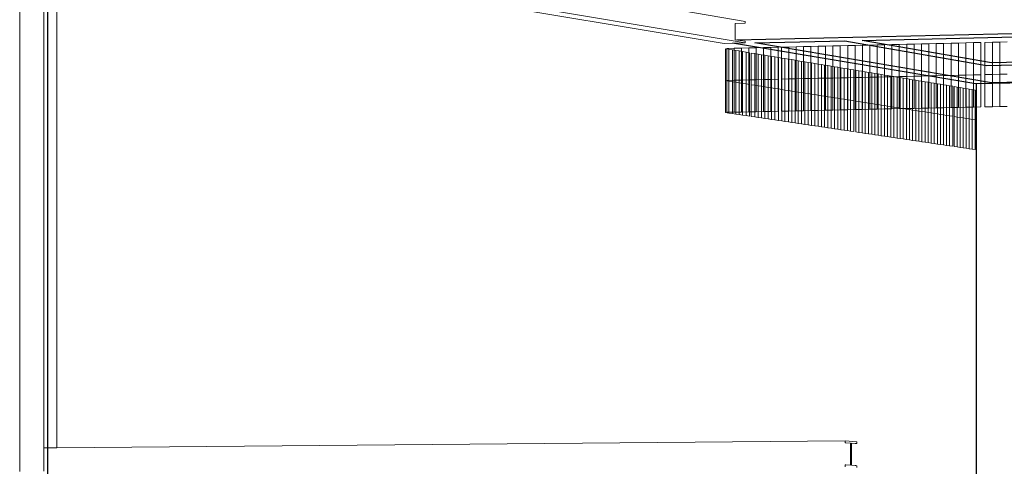
# Model space of a CAD drawing. Units: inches. Extents: x -8712 to 11808, y -1946 to 13938.
# Drawn here: x -3534 to -1773, y 370 to 1168 of the extents above; entities that cross this region are included whole.
import ezdxf

# ---------------------------------------------------------------- set-up
doc = ezdxf.new("R2010")
doc.units = ezdxf.units.IN
doc.header["$LTSCALE"] = 2
doc.header["$MEASUREMENT"] = 0
doc.layers.add('_ans', color=252, linetype='Continuous')
doc.layers.add('_bt_stahl_outline', color=251, linetype='Continuous')
doc.layers.add('_bt_geruest', color=251, linetype='Continuous', lineweight=5)
doc.layers.add('_bt_gitter_VAR_3_treppe', color=7, linetype='Continuous', lineweight=5, true_color=0xc8c8cb)

msp = doc.modelspace()

# ---------------------------------------------------------------- linework, layer by layer
for p, q in [((-1823.2, 1021.7), (-1823.2, 1052.8)), ((-1823.2, 329.9), (-1823.2, 1021.7))]:
    msp.add_line(p, q)
at = {"layer": '_ans'}
msp.add_line((-3484, 4046.9), (-3484, -776.5), dxfattribs=at)
at = {"layer": '_bt_geruest'}
for p, q in [((-3533.9, 402.6), (-3533.9, 1380.2)), ((-3490.5, 402.9), (-3490.5, 1381.5)), ((-3467.6, 1377.5), (-2236.9, 1164.2)), ((-2236.9, 1126.2), (-3467.6, 1332.6)), ((-2274.5, 1125.3), (-3467.6, 1324.2)), ((-3467.6, 1324.2), (-3467.6, 403.1)), ((-2236.9, 1164.2), (-2236.9, 1161.3)), ((-2236.9, 1161.3), (-2254.4, 1160.9)), ((-2254.4, 1160.9), (-2254.4, 1132)), ((-2236.9, 1129.1), (-2254.4, 1132)), ((-2236.9, 1129.1), (-2236.9, 1126.2)), ((-2236.9, 1126.2), (-2274.5, 1125.3)), ((-2058.1, 415.4), (-3467.6, 403.1)), ((-2037.1, 414), (-2058.1, 415.4)), ((-2058.1, 411.9), (-2058.1, 415.4)), ((-2058.1, 411.9), (-2056.6, 411.8)), ((-2056.6, 411.8), (-2048.3, 411.3)), ((-2048.3, 371.9), (-2048.3, 411.3)), ((-2046.9, 410.7), (-2046.9, 411.2)), ((-2040.2, 410.8), (-2046.9, 411.2)), ((-2046.9, 371.8), (-2046.9, 410.7)), ((-2040.2, 410.8), (-2037.1, 410.6)), ((-2037.1, 410.6), (-2037.1, 414)), ((-3533.9, 402.6), (-3533.9, 399.2)), ((-3533.9, 361), (-3533.9, 399.2)), ((-3488.8, 403), (-3490.5, 402.9)), ((-3490.5, 399.6), (-3490.5, 402.9)), ((-3490.5, 361.3), (-3490.5, 399.6)), ((-3469.3, 403.1), (-3488.8, 403)), ((-3467.6, 403.1), (-3469.3, 403.1)), ((-2058.1, 369), (-2058.1, 372.4)), ((-2058.1, 372.4), (-2056.6, 372.4)), ((-2056.6, 372.4), (-2048.3, 371.9)), ((-2040.2, 371.4), (-2046.9, 371.8)), ((-2038.7, 371.3), (-2040.2, 371.4)), ((-2037.1, 371.2), (-2038.7, 371.3)), ((-2037.1, 367.8), (-2037.1, 371.2))]:
    msp.add_line(p, q, dxfattribs=at)
at = {"layer": '_bt_gitter_VAR_3_treppe'}
for p, q in [((-1815.5, 1127), (-1828.8, 1126.7)), ((-1815.5, 1069.4), (-1815.5, 1127)), ((-1794.8, 1127.5), (-1808.1, 1127.2)), ((-1808.1, 1069.6), (-1808.1, 1127.2)), ((-1781.5, 1127.8), (-1794.8, 1127.5)), ((-1794.8, 1069.9), (-1794.8, 1127.5)), ((-1768.2, 1128.1), (-1781.5, 1127.8)), ((-1781.5, 1070.2), (-1781.5, 1127.8)), ((-2272, 1115.8), (-2265.9, 1114.8)), ((-2272, 1058.8), (-2272, 1115.8)), ((-2256.2, 1116.7), (-2269.3, 1116.4)), ((-2269.3, 1059.3), (-2269.3, 1116.4)), ((-2265.9, 1114.8), (-2259.7, 1113.8)), ((-2265.9, 1057.9), (-2265.9, 1114.8)), ((-2259.7, 1113.8), (-2253.6, 1112.8)), ((-2259.7, 1056.9), (-2259.7, 1113.8)), ((-2243.2, 1117), (-2256.2, 1116.7)), ((-2256.2, 1059.6), (-2256.2, 1116.7)), ((-2253.6, 1112.8), (-2247.5, 1111.8)), ((-2253.6, 1055.9), (-2253.6, 1112.8)), ((-2247.5, 1111.8), (-2241.3, 1110.8)), ((-2247.5, 1055), (-2247.5, 1111.8)), ((-2230.1, 1117.3), (-2243.2, 1117)), ((-2243.2, 1059.9), (-2243.2, 1117)), ((-2241.3, 1110.8), (-2235.2, 1109.7)), ((-2241.3, 1054), (-2241.3, 1110.8)), ((-2235.2, 1109.7), (-2229.2, 1108.7)), ((-2235.2, 1053.1), (-2235.2, 1109.7)), ((-2217.1, 1117.6), (-2230.1, 1117.3)), ((-2230.1, 1060.2), (-2230.1, 1117.3)), ((-2204, 1117.9), (-2217.1, 1117.6)), ((-2217.1, 1060.5), (-2217.1, 1117.6)), ((-2190.9, 1118.2), (-2204, 1117.9)), ((-2204, 1060.8), (-2204, 1117.9)), ((-2177.8, 1118.5), (-2190.9, 1118.2)), ((-2190.9, 1061.1), (-2190.9, 1118.2)), ((-2177.8, 1061.4), (-2177.8, 1118.5)), ((-2158.5, 1118.9), (-2171.6, 1118.6)), ((-2171.6, 1061.5), (-2171.6, 1118.6)), ((-2145.4, 1119.3), (-2158.5, 1118.9)), ((-2158.5, 1061.8), (-2158.5, 1118.9)), ((-2132.3, 1119.6), (-2145.4, 1119.3)), ((-2145.4, 1062.1), (-2145.4, 1119.3)), ((-2119.2, 1119.9), (-2132.3, 1119.6)), ((-2132.3, 1062.4), (-2132.3, 1119.6)), ((-2106.1, 1120.2), (-2119.2, 1119.9)), ((-2119.2, 1062.7), (-2119.2, 1119.9)), ((-2092.9, 1120.5), (-2106.1, 1120.2)), ((-2106.1, 1063), (-2106.1, 1120.2)), ((-2079.8, 1120.8), (-2092.9, 1120.5)), ((-2092.9, 1063.2), (-2092.9, 1120.5)), ((-2066.7, 1121.1), (-2079.8, 1120.8)), ((-2079.8, 1063.5), (-2079.8, 1120.8)), ((-2053.5, 1121.4), (-2066.7, 1121.1)), ((-2066.7, 1063.8), (-2066.7, 1121.1)), ((-2040.3, 1121.7), (-2053.5, 1121.4)), ((-2053.5, 1064.1), (-2053.5, 1121.4)), ((-2027.2, 1122), (-2040.3, 1121.7)), ((-2040.3, 1064.4), (-2040.3, 1121.7)), ((-2014, 1122.3), (-2027.2, 1122)), ((-2027.2, 1064.7), (-2027.2, 1122)), ((-2000.8, 1122.6), (-2014, 1122.3)), ((-2014, 1065), (-2014, 1122.3)), ((-1987.6, 1123), (-2000.8, 1122.6)), ((-2000.8, 1065.3), (-2000.8, 1122.6)), ((-1974.4, 1123.3), (-1987.6, 1123)), ((-1987.6, 1065.6), (-1987.6, 1123)), ((-1961.2, 1123.6), (-1974.4, 1123.3)), ((-1974.4, 1065.9), (-1974.4, 1123.3)), ((-1948, 1123.9), (-1961.2, 1123.6)), ((-1961.2, 1066.2), (-1961.2, 1123.6)), ((-1934.8, 1124.2), (-1948, 1123.9)), ((-1948, 1066.5), (-1948, 1123.9)), ((-1921.6, 1124.5), (-1934.8, 1124.2)), ((-1934.8, 1066.8), (-1934.8, 1124.2)), ((-1908.4, 1124.8), (-1921.6, 1124.5)), ((-1921.6, 1067.1), (-1921.6, 1124.5)), ((-1895.1, 1125.1), (-1908.4, 1124.8)), ((-1908.4, 1067.3), (-1908.4, 1124.8)), ((-1881.9, 1125.4), (-1895.1, 1125.1)), ((-1895.1, 1067.6), (-1895.1, 1125.1)), ((-1868.6, 1125.7), (-1881.9, 1125.4)), ((-1881.9, 1067.9), (-1881.9, 1125.4)), ((-1855.4, 1126), (-1868.6, 1125.7)), ((-1868.6, 1068.2), (-1868.6, 1125.7)), ((-1842.1, 1126.4), (-1855.4, 1126)), ((-1855.4, 1068.5), (-1855.4, 1126)), ((-1828.8, 1126.7), (-1842.1, 1126.4)), ((-1842.1, 1068.8), (-1842.1, 1126.4)), ((-1828.8, 1069.1), (-1828.8, 1126.7)), ((-2229.2, 1052.1), (-2229.2, 1108.7)), ((-2225.8, 1108.2), (-2219.7, 1107.2)), ((-2225.8, 1051.6), (-2225.8, 1108.2)), ((-2219.7, 1050.6), (-2219.7, 1107.2)), ((-2219.7, 1107.2), (-2213.7, 1106.2)), ((-2213.7, 1106.2), (-2207.6, 1105.2)), ((-2213.7, 1049.7), (-2213.7, 1106.2)), ((-2207.6, 1105.2), (-2201.6, 1104.2)), ((-2207.6, 1048.7), (-2207.6, 1105.2)), ((-2201.6, 1047.8), (-2201.6, 1104.2)), ((-2201.6, 1104.2), (-2195.5, 1103.2)), ((-2195.5, 1103.2), (-2189.5, 1102.2)), ((-2195.5, 1046.8), (-2195.5, 1103.2)), ((-2189.5, 1102.2), (-2183.5, 1101.2)), ((-2189.5, 1045.9), (-2189.5, 1102.2)), ((-2183.5, 1044.9), (-2183.5, 1101.2)), ((-2183.5, 1101.2), (-2177.5, 1100.2)), ((-2177.5, 1044), (-2177.5, 1100.2)), ((-2177.5, 1100.2), (-2171.5, 1099.2)), ((-2171.5, 1043.1), (-2171.5, 1099.2)), ((-2171.5, 1099.2), (-2165.6, 1098.2)), ((-2165.6, 1042.1), (-2165.6, 1098.2)), ((-2165.6, 1098.2), (-2159.6, 1097.2)), ((-2159.6, 1041.2), (-2159.6, 1097.2)), ((-2159.6, 1097.2), (-2153.6, 1096.3)), ((-2153.6, 1040.3), (-2153.6, 1096.3)), ((-2153.6, 1096.3), (-2147.7, 1095.3)), ((-2147.7, 1039.3), (-2147.7, 1095.3)), ((-2147.7, 1095.3), (-2141.8, 1094.3)), ((-2141.8, 1038.4), (-2141.8, 1094.3)), ((-2141.8, 1094.3), (-2135.8, 1093.3)), ((-2135.8, 1093.3), (-2129.9, 1092.3)), ((-2135.8, 1037.5), (-2135.8, 1093.3)), ((-2129.9, 1036.5), (-2129.9, 1092.3)), ((-2129.9, 1092.3), (-2124, 1091.4)), ((-2124, 1035.6), (-2124, 1091.4)), ((-2124, 1091.4), (-2118.1, 1090.4)), ((-2118.1, 1034.7), (-2118.1, 1090.4)), ((-2118.1, 1090.4), (-2112.2, 1089.4)), ((-2112.2, 1089.4), (-2106.4, 1088.5)), ((-2112.2, 1033.8), (-2112.2, 1089.4)), ((-2106.4, 1032.9), (-2106.4, 1088.5)), ((-2106.4, 1088.5), (-2100.5, 1087.5)), ((-2100.5, 1087.5), (-2094.7, 1086.5)), ((-2100.5, 1031.9), (-2100.5, 1087.5)), ((-2094.7, 1031), (-2094.7, 1086.5)), ((-2094.7, 1086.5), (-2088.8, 1085.6)), ((-2088.8, 1085.6), (-2083, 1084.6)), ((-2088.8, 1030.1), (-2088.8, 1085.6)), ((-2083, 1029.2), (-2083, 1084.6)), ((-2083, 1084.6), (-2077.2, 1083.6)), ((-2077.2, 1083.6), (-2071.4, 1082.7)), ((-2077.2, 1028.3), (-2077.2, 1083.6)), ((-2071.4, 1082.7), (-2065.6, 1081.7)), ((-2071.4, 1027.4), (-2071.4, 1082.7)), ((-2065.6, 1026.5), (-2065.6, 1081.7)), ((-2065.6, 1081.7), (-2059.8, 1080.8)), ((-2059.8, 1025.5), (-2059.8, 1080.8)), ((-2059.8, 1080.8), (-2054, 1079.8)), ((-2054, 1024.6), (-2054, 1079.8)), ((-2054, 1079.8), (-2048.2, 1078.9)), ((-2048.2, 1023.7), (-2048.2, 1078.9)), ((-2048.2, 1078.9), (-2042.5, 1077.9)), ((-2042.5, 1022.8), (-2042.5, 1077.9)), ((-2039.2, 1022.3), (-2039.2, 1077.4)), ((-2039.2, 1077.4), (-2033.5, 1076.4)), ((-2033.5, 1021.4), (-2033.5, 1076.4)), ((-2033.5, 1076.4), (-2027.7, 1075.5)), ((-2027.7, 1075.5), (-2022, 1074.5)), ((-2027.7, 1020.5), (-2027.7, 1075.5)), ((-2022, 1019.6), (-2022, 1074.5)), ((-2022, 1074.5), (-2016.3, 1073.6)), ((-2272, 1058.8), (-2265.9, 1057.9)), ((-2272, 1001.8), (-2272, 1058.8)), ((-2256.2, 1059.6), (-2269.3, 1059.3)), ((-2269.3, 1002.3), (-2269.3, 1059.3)), ((-2265.9, 1057.9), (-2259.7, 1056.9)), ((-2265.9, 1000.9), (-2265.9, 1057.9)), ((-2259.7, 1000), (-2259.7, 1056.9)), ((-2259.7, 1056.9), (-2253.6, 1055.9)), ((-2243.2, 1059.9), (-2256.2, 1059.6)), ((-2256.2, 1002.6), (-2256.2, 1059.6)), ((-2230.1, 1060.2), (-2243.2, 1059.9)), ((-2243.2, 1002.8), (-2243.2, 1059.9)), ((-2217.1, 1060.5), (-2230.1, 1060.2)), ((-2230.1, 1003.1), (-2230.1, 1060.2)), ((-2204, 1060.8), (-2217.1, 1060.5)), ((-2217.1, 1003.4), (-2217.1, 1060.5)), ((-2190.9, 1061.1), (-2204, 1060.8)), ((-2204, 1003.7), (-2204, 1060.8)), ((-2177.8, 1061.4), (-2190.9, 1061.1)), ((-2190.9, 1003.9), (-2190.9, 1061.1)), ((-2177.8, 1004.2), (-2177.8, 1061.4)), ((-2158.5, 1061.8), (-2171.6, 1061.5)), ((-2171.6, 1004.4), (-2171.6, 1061.5)), ((-2145.4, 1062.1), (-2158.5, 1061.8)), ((-2158.5, 1004.6), (-2158.5, 1061.8)), ((-2132.3, 1062.4), (-2145.4, 1062.1)), ((-2145.4, 1004.9), (-2145.4, 1062.1)), ((-2119.2, 1062.7), (-2132.3, 1062.4)), ((-2132.3, 1005.2), (-2132.3, 1062.4)), ((-2106.1, 1063), (-2119.2, 1062.7)), ((-2119.2, 1005.5), (-2119.2, 1062.7)), ((-2092.9, 1063.2), (-2106.1, 1063)), ((-2106.1, 1005.7), (-2106.1, 1063)), ((-2079.8, 1063.5), (-2092.9, 1063.2)), ((-2092.9, 1006), (-2092.9, 1063.2)), ((-2066.7, 1063.8), (-2079.8, 1063.5)), ((-2079.8, 1006.3), (-2079.8, 1063.5)), ((-2053.5, 1064.1), (-2066.7, 1063.8)), ((-2066.7, 1006.6), (-2066.7, 1063.8)), ((-2040.3, 1064.4), (-2053.5, 1064.1)), ((-2053.5, 1006.8), (-2053.5, 1064.1)), ((-2027.2, 1064.7), (-2040.3, 1064.4)), ((-2040.3, 1007.1), (-2040.3, 1064.4)), ((-2014, 1065), (-2027.2, 1064.7)), ((-2027.2, 1007.4), (-2027.2, 1064.7)), ((-2016.3, 1073.6), (-2010.6, 1072.6)), ((-2016.3, 1018.7), (-2016.3, 1073.6)), ((-2000.8, 1065.3), (-2014, 1065)), ((-2014, 1007.7), (-2014, 1065)), ((-2010.6, 1072.6), (-2004.9, 1071.7)), ((-2010.6, 1017.8), (-2010.6, 1072.6)), ((-2004.9, 1016.9), (-2004.9, 1071.7)), ((-2004.9, 1071.7), (-1999.2, 1070.8)), ((-1987.6, 1065.6), (-2000.8, 1065.3)), ((-2000.8, 1007.9), (-2000.8, 1065.3)), ((-1999.2, 1070.8), (-1993.5, 1069.8)), ((-1999.2, 1016.1), (-1999.2, 1070.8)), ((-1993.5, 1015.2), (-1993.5, 1069.8)), ((-1993.5, 1069.8), (-1987.9, 1068.9)), ((-1987.9, 1014.3), (-1987.9, 1068.9)), ((-1987.9, 1068.9), (-1982.2, 1067.9)), ((-1974.4, 1065.9), (-1987.6, 1065.6)), ((-1987.6, 1008.2), (-1987.6, 1065.6)), ((-1982.2, 1013.4), (-1982.2, 1067.9)), ((-1982.2, 1067.9), (-1976.6, 1067)), ((-1976.6, 1012.5), (-1976.6, 1067)), ((-1976.6, 1067), (-1971, 1066.1)), ((-1961.2, 1066.2), (-1974.4, 1065.9)), ((-1974.4, 1008.5), (-1974.4, 1065.9)), ((-1971, 1011.6), (-1971, 1066.1)), ((-1971, 1066.1), (-1965.3, 1065.2)), ((-1965.3, 1065.2), (-1959.7, 1064.2)), ((-1965.3, 1010.7), (-1965.3, 1065.2)), ((-1948, 1066.5), (-1961.2, 1066.2)), ((-1961.2, 1008.8), (-1961.2, 1066.2)), ((-1959.7, 1064.2), (-1954.1, 1063.3)), ((-1959.7, 1009.9), (-1959.7, 1064.2)), ((-1954.1, 1063.3), (-1948.5, 1062.4)), ((-1954.1, 1009), (-1954.1, 1063.3)), ((-1948.5, 1062.4), (-1943, 1061.5)), ((-1948.5, 1008.1), (-1948.5, 1062.4)), ((-1934.8, 1066.8), (-1948, 1066.5)), ((-1948, 1009.1), (-1948, 1066.5)), ((-1943, 1007.2), (-1943, 1061.5)), ((-1943, 1061.5), (-1937.4, 1060.5)), ((-1937.4, 1060.5), (-1931.8, 1059.6)), ((-1937.4, 1006.4), (-1937.4, 1060.5)), ((-1921.6, 1067.1), (-1934.8, 1066.8)), ((-1934.8, 1009.3), (-1934.8, 1066.8)), ((-1931.8, 1059.6), (-1926.3, 1058.7)), ((-1931.8, 1005.5), (-1931.8, 1059.6)), ((-1926.3, 1058.7), (-1920.7, 1057.8)), ((-1926.3, 1004.6), (-1926.3, 1058.7)), ((-1908.4, 1067.3), (-1921.6, 1067.1)), ((-1921.6, 1009.6), (-1921.6, 1067.1)), ((-1920.7, 1057.8), (-1915.2, 1056.9)), ((-1920.7, 1003.7), (-1920.7, 1057.8)), ((-1915.2, 1002.9), (-1915.2, 1056.9)), ((-1915.2, 1056.9), (-1909.7, 1056)), ((-1895.1, 1067.6), (-1908.4, 1067.3)), ((-1908.4, 1009.9), (-1908.4, 1067.3)), ((-1881.9, 1067.9), (-1895.1, 1067.6)), ((-1895.1, 1010.2), (-1895.1, 1067.6)), ((-1868.6, 1068.2), (-1881.9, 1067.9)), ((-1881.9, 1010.4), (-1881.9, 1067.9)), ((-1855.4, 1068.5), (-1868.6, 1068.2)), ((-1868.6, 1010.7), (-1868.6, 1068.2)), ((-1842.1, 1068.8), (-1855.4, 1068.5)), ((-1855.4, 1011), (-1855.4, 1068.5)), ((-1828.8, 1069.1), (-1842.1, 1068.8)), ((-1842.1, 1011.3), (-1842.1, 1068.8)), ((-1815.5, 1069.4), (-1828.8, 1069.1)), ((-1828.8, 1011.6), (-1828.8, 1069.1)), ((-1815.5, 1011.8), (-1815.5, 1069.4)), ((-1794.8, 1069.9), (-1808.1, 1069.6)), ((-1808.1, 1012), (-1808.1, 1069.6)), ((-1781.5, 1070.2), (-1794.8, 1069.9)), ((-1794.8, 1012.3), (-1794.8, 1069.9)), ((-1768.2, 1070.5), (-1781.5, 1070.2)), ((-1781.5, 1012.6), (-1781.5, 1070.2)), ((-2253.6, 999.1), (-2253.6, 1055.9)), ((-2253.6, 1055.9), (-2247.5, 1055)), ((-2247.5, 998.2), (-2247.5, 1055)), ((-2247.5, 1055), (-2241.3, 1054)), ((-2241.3, 1054), (-2235.2, 1053.1)), ((-2241.3, 997.3), (-2241.3, 1054)), ((-2235.2, 996.4), (-2235.2, 1053.1)), ((-2235.2, 1053.1), (-2229.2, 1052.1)), ((-2229.2, 995.5), (-2229.2, 1052.1)), ((-2225.8, 1051.6), (-2219.7, 1050.6)), ((-2225.8, 995), (-2225.8, 1051.6)), ((-2219.7, 1050.6), (-2213.7, 1049.7)), ((-2219.7, 994.1), (-2219.7, 1050.6)), ((-2213.7, 993.2), (-2213.7, 1049.7)), ((-2213.7, 1049.7), (-2207.6, 1048.7)), ((-2207.6, 1048.7), (-2201.6, 1047.8)), ((-2207.6, 992.3), (-2207.6, 1048.7)), ((-2201.6, 991.4), (-2201.6, 1047.8)), ((-2201.6, 1047.8), (-2195.5, 1046.8)), ((-2195.5, 1046.8), (-2189.5, 1045.9)), ((-2195.5, 990.5), (-2195.5, 1046.8)), ((-2189.5, 989.6), (-2189.5, 1045.9)), ((-2189.5, 1045.9), (-2183.5, 1044.9)), ((-2183.5, 1044.9), (-2177.5, 1044)), ((-2183.5, 988.7), (-2183.5, 1044.9)), ((-2177.5, 1044), (-2171.5, 1043.1)), ((-2177.5, 987.8), (-2177.5, 1044)), ((-2171.5, 986.9), (-2171.5, 1043.1)), ((-2171.5, 1043.1), (-2165.6, 1042.1)), ((-2165.6, 1042.1), (-2159.6, 1041.2)), ((-2165.6, 986), (-2165.6, 1042.1)), ((-2159.6, 985.1), (-2159.6, 1041.2)), ((-2159.6, 1041.2), (-2153.6, 1040.3)), ((-2153.6, 984.3), (-2153.6, 1040.3)), ((-2153.6, 1040.3), (-2147.7, 1039.3)), ((-2147.7, 1039.3), (-2141.8, 1038.4)), ((-2147.7, 983.4), (-2147.7, 1039.3)), ((-1909.7, 1002), (-1909.7, 1056)), ((-1909.7, 1056), (-1904.1, 1055)), ((-1904.1, 1001.1), (-1904.1, 1055)), ((-1904.1, 1055), (-1898.6, 1054.1)), ((-1898.6, 1054.1), (-1893.1, 1053.2)), ((-1898.6, 1000.3), (-1898.6, 1054.1)), ((-1893.1, 999.4), (-1893.1, 1053.2)), ((-1893.1, 1053.2), (-1887.7, 1052.3)), ((-1887.7, 998.6), (-1887.7, 1052.3)), ((-1887.7, 1052.3), (-1882.2, 1051.4)), ((-1882.2, 997.7), (-1882.2, 1051.4)), ((-1882.2, 1051.4), (-1876.7, 1050.5)), ((-1876.7, 996.8), (-1876.7, 1050.5)), ((-1876.7, 1050.5), (-1871.3, 1049.6)), ((-1871.3, 1049.6), (-1865.8, 1048.7)), ((-1871.3, 996), (-1871.3, 1049.6)), ((-1865.8, 995.1), (-1865.8, 1048.7)), ((-1863.2, 1048.3), (-1857.8, 1047.4)), ((-1863.2, 994.7), (-1863.2, 1048.3)), ((-1857.8, 1047.4), (-1852.3, 1046.5)), ((-1857.8, 993.9), (-1857.8, 1047.4)), ((-1852.3, 1046.5), (-1846.9, 1045.6)), ((-1852.3, 993), (-1852.3, 1046.5)), ((-1846.9, 1045.6), (-1841.5, 1044.7)), ((-1846.9, 992.2), (-1846.9, 1045.6)), ((-1841.5, 991.3), (-1841.5, 1044.7)), ((-1841.5, 1044.7), (-1836.1, 1043.8)), ((-1836.1, 990.5), (-1836.1, 1043.8)), ((-1836.1, 1043.8), (-1830.7, 1042.9)), ((-1830.7, 1042.9), (-1825.4, 1042)), ((-1830.7, 989.6), (-1830.7, 1042.9)), ((-1825.4, 988.8), (-1825.4, 1042)), ((-2141.8, 1038.4), (-2135.8, 1037.5)), ((-2141.8, 982.5), (-2141.8, 1038.4)), ((-2135.8, 1037.5), (-2129.9, 1036.5)), ((-2135.8, 981.6), (-2135.8, 1037.5)), ((-2129.9, 1036.5), (-2124, 1035.6)), ((-2129.9, 980.7), (-2129.9, 1036.5)), ((-2124, 1035.6), (-2118.1, 1034.7)), ((-2124, 979.9), (-2124, 1035.6)), ((-2118.1, 1034.7), (-2112.2, 1033.8)), ((-2118.1, 979), (-2118.1, 1034.7)), ((-2112.2, 1033.8), (-2106.4, 1032.9)), ((-2112.2, 978.1), (-2112.2, 1033.8)), ((-2106.4, 977.3), (-2106.4, 1032.9)), ((-2106.4, 1032.9), (-2100.5, 1031.9)), ((-2100.5, 976.4), (-2100.5, 1031.9)), ((-2100.5, 1031.9), (-2094.7, 1031)), ((-2094.7, 975.5), (-2094.7, 1031)), ((-2094.7, 1031), (-2088.8, 1030.1)), ((-2088.8, 974.6), (-2088.8, 1030.1)), ((-2088.8, 1030.1), (-2083, 1029.2)), ((-2083, 973.8), (-2083, 1029.2)), ((-2083, 1029.2), (-2077.2, 1028.3)), ((-2077.2, 1028.3), (-2071.4, 1027.4)), ((-2077.2, 972.9), (-2077.2, 1028.3)), ((-2071.4, 972.1), (-2071.4, 1027.4)), ((-2071.4, 1027.4), (-2065.6, 1026.5)), ((-2065.6, 1026.5), (-2059.8, 1025.5)), ((-2065.6, 971.2), (-2065.6, 1026.5)), ((-2059.8, 1025.5), (-2054, 1024.6)), ((-2059.8, 970.3), (-2059.8, 1025.5)), ((-2054, 1024.6), (-2048.2, 1023.7)), ((-2054, 969.5), (-2054, 1024.6)), ((-2048.2, 968.6), (-2048.2, 1023.7)), ((-2048.2, 1023.7), (-2042.5, 1022.8)), ((-2042.5, 967.8), (-2042.5, 1022.8)), ((-2039.2, 1022.3), (-2033.5, 1021.4)), ((-2039.2, 967.3), (-2039.2, 1022.3)), ((-2033.5, 1021.4), (-2027.7, 1020.5)), ((-2033.5, 966.4), (-2033.5, 1021.4)), ((-2204, 1003.7), (-2217.1, 1003.4)), ((-2190.9, 1003.9), (-2204, 1003.7)), ((-2177.8, 1004.2), (-2190.9, 1003.9)), ((-2158.5, 1004.6), (-2171.6, 1004.4)), ((-2145.4, 1004.9), (-2158.5, 1004.6)), ((-2132.3, 1005.2), (-2145.4, 1004.9)), ((-2119.2, 1005.5), (-2132.3, 1005.2)), ((-2106.1, 1005.7), (-2119.2, 1005.5)), ((-2092.9, 1006), (-2106.1, 1005.7)), ((-2079.8, 1006.3), (-2092.9, 1006)), ((-2066.7, 1006.6), (-2079.8, 1006.3)), ((-2053.5, 1006.8), (-2066.7, 1006.6)), ((-2040.3, 1007.1), (-2053.5, 1006.8)), ((-2027.2, 1007.4), (-2040.3, 1007.1)), ((-2027.7, 1020.5), (-2022, 1019.6)), ((-2027.7, 965.6), (-2027.7, 1020.5)), ((-2014, 1007.7), (-2027.2, 1007.4)), ((-2022, 1019.6), (-2016.3, 1018.7)), ((-2022, 964.7), (-2022, 1019.6)), ((-2016.3, 1018.7), (-2010.6, 1017.8)), ((-2016.3, 963.9), (-2016.3, 1018.7)), ((-2000.8, 1007.9), (-2014, 1007.7)), ((-2010.6, 963), (-2010.6, 1017.8)), ((-2010.6, 1017.8), (-2004.9, 1016.9)), ((-2004.9, 1016.9), (-1999.2, 1016.1)), ((-2004.9, 962.2), (-2004.9, 1016.9)), ((-1987.6, 1008.2), (-2000.8, 1007.9)), ((-1999.2, 1016.1), (-1993.5, 1015.2)), ((-1999.2, 961.4), (-1999.2, 1016.1)), ((-1993.5, 960.5), (-1993.5, 1015.2)), ((-1993.5, 1015.2), (-1987.9, 1014.3)), ((-1987.9, 1014.3), (-1982.2, 1013.4)), ((-1987.9, 959.7), (-1987.9, 1014.3)), ((-1974.4, 1008.5), (-1987.6, 1008.2)), ((-1982.2, 1013.4), (-1976.6, 1012.5)), ((-1982.2, 958.8), (-1982.2, 1013.4)), ((-1976.6, 958), (-1976.6, 1012.5)), ((-1976.6, 1012.5), (-1971, 1011.6)), ((-1961.2, 1008.8), (-1974.4, 1008.5)), ((-1971, 1011.6), (-1965.3, 1010.7)), ((-1971, 957.2), (-1971, 1011.6)), ((-1965.3, 956.3), (-1965.3, 1010.7)), ((-1965.3, 1010.7), (-1959.7, 1009.9)), ((-1948, 1009.1), (-1961.2, 1008.8)), ((-1959.7, 1009.9), (-1954.1, 1009)), ((-1959.7, 955.5), (-1959.7, 1009.9)), ((-1954.1, 954.7), (-1954.1, 1009)), ((-1954.1, 1009), (-1948.5, 1008.1)), ((-1948.5, 953.8), (-1948.5, 1008.1)), ((-1948.5, 1008.1), (-1943, 1007.2)), ((-1934.8, 1009.3), (-1948, 1009.1)), ((-1943, 953), (-1943, 1007.2)), ((-1943, 1007.2), (-1937.4, 1006.4)), ((-1937.4, 1006.4), (-1931.8, 1005.5)), ((-1937.4, 952.2), (-1937.4, 1006.4)), ((-1921.6, 1009.6), (-1934.8, 1009.3)), ((-1931.8, 1005.5), (-1926.3, 1004.6)), ((-1931.8, 951.4), (-1931.8, 1005.5)), ((-1926.3, 950.5), (-1926.3, 1004.6)), ((-1926.3, 1004.6), (-1920.7, 1003.7)), ((-1908.4, 1009.9), (-1921.6, 1009.6)), ((-1920.7, 1003.7), (-1915.2, 1002.9)), ((-1920.7, 949.7), (-1920.7, 1003.7)), ((-1895.1, 1010.2), (-1908.4, 1009.9)), ((-1881.9, 1010.4), (-1895.1, 1010.2)), ((-1868.6, 1010.7), (-1881.9, 1010.4)), ((-1855.4, 1011), (-1868.6, 1010.7)), ((-1842.1, 1011.3), (-1855.4, 1011)), ((-1828.8, 1011.6), (-1842.1, 1011.3)), ((-1815.5, 1011.8), (-1828.8, 1011.6)), ((-1794.8, 1012.3), (-1808.1, 1012)), ((-1781.5, 1012.6), (-1794.8, 1012.3)), ((-1768.2, 1012.8), (-1781.5, 1012.6)), ((-2272, 1001.8), (-2265.9, 1000.9)), ((-2256.2, 1002.6), (-2269.3, 1002.3)), ((-2265.9, 1000.9), (-2259.7, 1000)), ((-2259.7, 1000), (-2253.6, 999.1)), ((-2243.2, 1002.8), (-2256.2, 1002.6)), ((-2253.6, 999.1), (-2247.5, 998.2)), ((-2247.5, 998.2), (-2241.3, 997.3)), ((-2230.1, 1003.1), (-2243.2, 1002.8)), ((-2241.3, 997.3), (-2235.2, 996.4)), ((-2235.2, 996.4), (-2229.2, 995.5)), ((-2217.1, 1003.4), (-2230.1, 1003.1)), ((-2225.8, 995), (-2219.7, 994.1)), ((-2219.7, 994.1), (-2213.7, 993.2)), ((-2213.7, 993.2), (-2207.6, 992.3)), ((-2207.6, 992.3), (-2201.6, 991.4)), ((-2201.6, 991.4), (-2195.5, 990.5)), ((-2195.5, 990.5), (-2189.5, 989.6)), ((-2189.5, 989.6), (-2183.5, 988.7)), ((-2183.5, 988.7), (-2177.5, 987.8)), ((-2177.5, 987.8), (-2171.5, 986.9)), ((-2171.5, 986.9), (-2165.6, 986)), ((-2165.6, 986), (-2159.6, 985.1)), ((-1915.2, 948.9), (-1915.2, 1002.9)), ((-1915.2, 1002.9), (-1909.7, 1002)), ((-1909.7, 948.1), (-1909.7, 1002)), ((-1909.7, 1002), (-1904.1, 1001.1)), ((-1904.1, 947.3), (-1904.1, 1001.1)), ((-1904.1, 1001.1), (-1898.6, 1000.3)), ((-1898.6, 1000.3), (-1893.1, 999.4)), ((-1898.6, 946.4), (-1898.6, 1000.3)), ((-1893.1, 999.4), (-1887.7, 998.6)), ((-1893.1, 945.6), (-1893.1, 999.4)), ((-1887.7, 944.8), (-1887.7, 998.6)), ((-1887.7, 998.6), (-1882.2, 997.7)), ((-1882.2, 997.7), (-1876.7, 996.8)), ((-1882.2, 944), (-1882.2, 997.7)), ((-1876.7, 996.8), (-1871.3, 996)), ((-1876.7, 943.2), (-1876.7, 996.8)), ((-1871.3, 996), (-1865.8, 995.1)), ((-1871.3, 942.4), (-1871.3, 996)), ((-1865.8, 941.6), (-1865.8, 995.1)), ((-1863.2, 994.7), (-1857.8, 993.9)), ((-1863.2, 941.2), (-1863.2, 994.7)), ((-1857.8, 993.9), (-1852.3, 993)), ((-1857.8, 940.4), (-1857.8, 993.9)), ((-1852.3, 993), (-1846.9, 992.2)), ((-1852.3, 939.6), (-1852.3, 993)), ((-1846.9, 992.2), (-1841.5, 991.3)), ((-1846.9, 938.8), (-1846.9, 992.2)), ((-1841.5, 991.3), (-1836.1, 990.5)), ((-1841.5, 938), (-1841.5, 991.3)), ((-1836.1, 990.5), (-1830.7, 989.6)), ((-1836.1, 937.2), (-1836.1, 990.5)), ((-1830.7, 936.4), (-1830.7, 989.6)), ((-1830.7, 989.6), (-1825.4, 988.8)), ((-1825.4, 935.6), (-1825.4, 988.8)), ((-2159.6, 985.1), (-2153.6, 984.3)), ((-2153.6, 984.3), (-2147.7, 983.4)), ((-2147.7, 983.4), (-2141.8, 982.5)), ((-2141.8, 982.5), (-2135.8, 981.6)), ((-2135.8, 981.6), (-2129.9, 980.7)), ((-2129.9, 980.7), (-2124, 979.9)), ((-2124, 979.9), (-2118.1, 979)), ((-2118.1, 979), (-2112.2, 978.1)), ((-2112.2, 978.1), (-2106.4, 977.3)), ((-2106.4, 977.3), (-2100.5, 976.4)), ((-2100.5, 976.4), (-2094.7, 975.5)), ((-2094.7, 975.5), (-2088.8, 974.6)), ((-2088.8, 974.6), (-2083, 973.8)), ((-2083, 973.8), (-2077.2, 972.9)), ((-2077.2, 972.9), (-2071.4, 972.1)), ((-2071.4, 972.1), (-2065.6, 971.2)), ((-2065.6, 971.2), (-2059.8, 970.3)), ((-2059.8, 970.3), (-2054, 969.5)), ((-2054, 969.5), (-2048.2, 968.6)), ((-2048.2, 968.6), (-2042.5, 967.8)), ((-2039.2, 967.3), (-2033.5, 966.4)), ((-2033.5, 966.4), (-2027.7, 965.6)), ((-2027.7, 965.6), (-2022, 964.7)), ((-2022, 964.7), (-2016.3, 963.9)), ((-2016.3, 963.9), (-2010.6, 963)), ((-2010.6, 963), (-2004.9, 962.2)), ((-2004.9, 962.2), (-1999.2, 961.4)), ((-1999.2, 961.4), (-1993.5, 960.5)), ((-1993.5, 960.5), (-1987.9, 959.7)), ((-1987.9, 959.7), (-1982.2, 958.8)), ((-1982.2, 958.8), (-1976.6, 958)), ((-1976.6, 958), (-1971, 957.2)), ((-1971, 957.2), (-1965.3, 956.3)), ((-1965.3, 956.3), (-1959.7, 955.5)), ((-1959.7, 955.5), (-1954.1, 954.7)), ((-1954.1, 954.7), (-1948.5, 953.8)), ((-1948.5, 953.8), (-1943, 953)), ((-1943, 953), (-1937.4, 952.2)), ((-1937.4, 952.2), (-1931.8, 951.4)), ((-1931.8, 951.4), (-1926.3, 950.5)), ((-1926.3, 950.5), (-1920.7, 949.7)), ((-1920.7, 949.7), (-1915.2, 948.9)), ((-1915.2, 948.9), (-1909.7, 948.1)), ((-1909.7, 948.1), (-1904.1, 947.3)), ((-1904.1, 947.3), (-1898.6, 946.4)), ((-1898.6, 946.4), (-1893.1, 945.6)), ((-1893.1, 945.6), (-1887.7, 944.8)), ((-1887.7, 944.8), (-1882.2, 944)), ((-1882.2, 944), (-1876.7, 943.2)), ((-1876.7, 943.2), (-1871.3, 942.4)), ((-1871.3, 942.4), (-1865.8, 941.6)), ((-1863.2, 941.2), (-1857.8, 940.4)), ((-1857.8, 940.4), (-1852.3, 939.6)), ((-1852.3, 939.6), (-1846.9, 938.8)), ((-1846.9, 938.8), (-1841.5, 938)), ((-1841.5, 938), (-1836.1, 937.2)), ((-1836.1, 937.2), (-1830.7, 936.4)), ((-1830.7, 936.4), (-1825.4, 935.6))]:
    msp.add_line(p, q, dxfattribs=at)
at = {"layer": '_bt_stahl_outline'}
for p, q in [((-2251.8, 1131.6), (-193.2, 1180.5)), ((-1824.3, 1053), (-2259.2, 1125.7)), ((-627.9, 1079), (-1824.3, 1053))]:
    msp.add_line(p, q, dxfattribs=at)
for points in [[(-1796.1, 1090.4), (-2027.6, 1130.6), (-1027.9, 1154.2), (-828.1, 1112.3)], [(-810.2, 1108.6), (-671.8, 1079.6), (-1796.1, 1054.9), (-2219.3, 1126.1), (-2058.6, 1129.9), (-1805.4, 1086.1)]]:
    msp.add_lwpolyline(points, close=True, dxfattribs=at)

doc.saveas('drawing.dxf')
